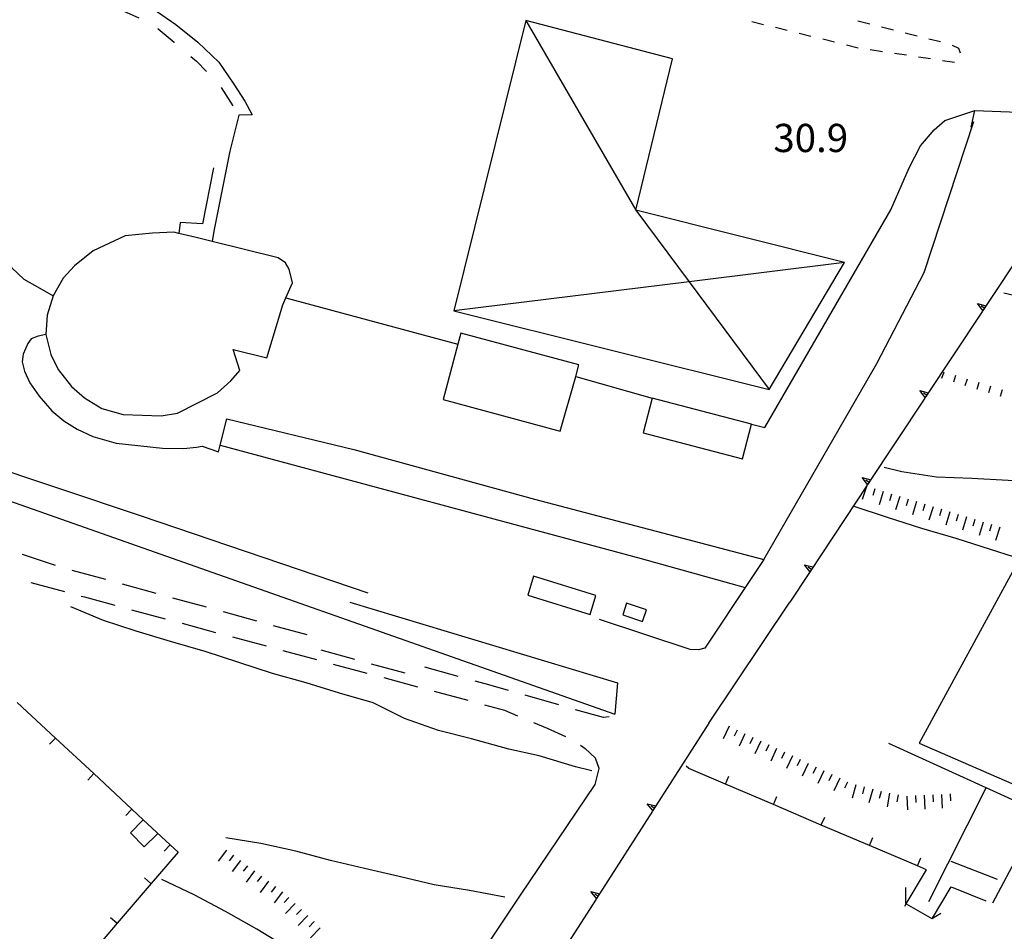
# Model space of a CAD drawing. Units: metres. Extents: x 483672 to 486296, y 4497344 to 4500093.
# Drawn here: x 485116 to 485229, y 4499933 to 4500038 of the extents above; entities that cross this region are included whole.
import ezdxf

# ---------------------------------------------------------------- set-up
doc = ezdxf.new("R2010")
doc.units = ezdxf.units.M
doc.header["$MEASUREMENT"] = 0
doc.linetypes.add('214', pattern=[20, 15, -5])
doc.linetypes.add('717', pattern=[5, 2.5, -2.5])
for name, color, linetype in [("'03 canale", 254, 'Continuous'), ("'03 careggiabile non asfaltata", 254, 'Continuous'), ("'03 marciapiede - spartitraffico", 254, 'Continuous'), ("'03 muro di sostegno", 254, 'Continuous'), ("'03 muro divisorio", 254, 'Continuous'), ("'03 ponte - cavalcavia", 254, 'Continuous'), ("'03 scarpata fino a 2 mt", 254, 'Continuous'), ("'03 strada secondaria meno di 6 mt 3 classe", 254, 'Continuous'), ('03 muro di sostegno v', 254, 'Continuous'), ('03 muro divisorio v', 254, 'Continuous'), ('03 scarpata fino a 2 mt v', 254, 'Continuous'), ('AIUOLA', 254, 'Continuous'), ('curva intermedia a 2 mt', 254, 'Continuous'), ('EDIFICIO CIVILE', 250, 'Continuous'), ('edificio minore', 250, 'Continuous'), ('gradinate', 254, 'Continuous'), ('manufatto vario', 254, 'Continuous'), ('muro di sostegno', 254, 'Continuous'), ('muro divisorio', 254, 'Continuous'), ('muro divisorio v', 254, 'Continuous'), ('punto quotato a terra', 254, 'Continuous'), ('scarpata fino a 1 mt', 254, 'Continuous'), ('scarpata fino a 1 mt v', 254, 'Continuous'), ('scarpata fino a 2 mt', 254, 'Continuous'), ('scarpata fino a 2 mt v', 254, 'Continuous'), ('sottopasso', 254, 'Continuous'), ('TETTOIA', 254, 'Continuous'), ('tettoia_v', 254, 'Continuous'), ('vasca - pozzo - serbatoio', 254, 'Continuous')]:
    doc.layers.add(name, color=color, linetype=linetype)
doc.styles.add('txt', font='txt')
doc.linetypes.add('CONT', pattern='A,6,[1,CONT,S=1,R=0,X=0,Y=0],6', length=12)
doc.linetypes.add('REC', pattern='A,6,[1,rec,S=1,R=0,X=0,Y=0],6', length=12)

msp = doc.modelspace()

# ---------------------------------------------------------------- linework, layer by layer
at = {"layer": "'03 canale", "linetype": 'Continuous'}
for p, q in [((485216.03, 4499954.36), (485233.21, 4499946.55)), ((485227.22, 4499949.21), (485220.63, 4499936.12)), ((485223.21, 4499940.8), (485228.54, 4499938.73))]:
    msp.add_line(p, q, dxfattribs=at)
at = {"layer": "'03 careggiabile non asfaltata", "linetype": 'Continuous'}
for p, q in [((485120.33, 4499974.79), (485116.54, 4499976.05)), ((485126.11, 4499973.16), (485122.25, 4499974.22)), ((485117.48, 4499972.82), (485121.35, 4499971.79)), ((485131.89, 4499971.57), (485128.04, 4499972.63)), ((485123.28, 4499971.26), (485123.64, 4499971.17)), ((485123.64, 4499971.17), (485127.14, 4499970.23)), ((485137.68, 4499969.98), (485133.82, 4499971.04)), ((485129.07, 4499969.7), (485132.93, 4499968.66)), ((485143.47, 4499968.39), (485139.61, 4499969.45)), ((485134.86, 4499968.14), (485138.72, 4499967.1)), ((485149.25, 4499966.8), (485145.39, 4499967.86)), ((485140.65, 4499966.59), (485144.52, 4499965.54)), ((485146.45, 4499965.03), (485150.31, 4499963.98)), ((485154.71, 4499963.99), (485150.85, 4499965.05)), ((485152.24, 4499963.46), (485156.11, 4499962.42)), ((485160.49, 4499962.4), (485156.63, 4499963.46)), ((485166.61, 4499962.03), (485162.75, 4499963.09)), ((485158.04, 4499961.9), (485161.9, 4499960.85)), ((485170.11, 4499961.07), (485168.54, 4499961.5)), ((485163.83, 4499960.34), (485167.69, 4499959.29)), ((485172.38, 4499960.42), (485170.11, 4499961.07)), ((485178.15, 4499958.77), (485174.3, 4499959.87)), ((485169.62, 4499958.78), (485171.9, 4499958.16)), ((485171.9, 4499958.16), (485173.41, 4499957.52)), ((485183.28, 4499957.3), (485180.08, 4499958.21)), ((485175.26, 4499956.74), (485176.83, 4499956.07)), ((485183.94, 4499957.38), (485183.28, 4499957.3)), ((485176.83, 4499956.07), (485178.91, 4499955.13)), ((485180.64, 4499954.13), (485181.2, 4499953.76)), ((485181.2, 4499953.76), (485182.36, 4499952.64))]:
    msp.add_line(p, q, dxfattribs=at)
at = {"layer": "'03 marciapiede - spartitraffico", "linetype": 'Continuous'}
for p, q in [((485201.69, 4500036.94), (485200.33, 4500037.28)), ((485212.53, 4500037.37), (485213.89, 4500037.03)), ((485204.41, 4500036.27), (485203.05, 4500036.61)), ((485207.13, 4500035.6), (485205.77, 4500035.93)), ((485215.24, 4500036.68), (485216.6, 4500036.35)), ((485217.96, 4500036.01), (485219.32, 4500035.67)), ((485209.85, 4500034.93), (485208.49, 4500035.26)), ((485220.67, 4500035.33), (485222.03, 4500034.99)), ((485212.56, 4500034.25), (485211.21, 4500034.59)), ((485215.33, 4500033.83), (485213.95, 4500034.04)), ((485218.1, 4500033.42), (485216.71, 4500033.62)), ((485223.37, 4500034.59), (485224.1, 4500034.25)), ((485224.1, 4500034.25), (485224.28, 4500033.69)), ((485220.87, 4500033), (485219.48, 4500033.21)), ((485223.64, 4500032.58), (485222.25, 4500032.79))]:
    msp.add_line(p, q, dxfattribs=at)
at = {"layer": "'03 muro di sostegno"}
msp.add_line((485206.96, 4499973.99), (485204.7, 4499970.58), dxfattribs=at)
at = {"layer": "'03 muro di sostegno", "flags": 128}
for points in [[(485231.89, 4500011.64), (485226.89, 4500004.1), (485226.83, 4500004.01)], [(485226.83, 4500004.01), (485220.27, 4499994.1), (485220.21, 4499994.01)], [(485220.21, 4499994.01), (485213.64, 4499984.09), (485213.58, 4499984)], [(485213.58, 4499984), (485207.02, 4499974.08), (485206.96, 4499973.99)], [(485195.38, 4499956.65), (485188.97, 4499946.63), (485188.91, 4499946.54)], [(485188.91, 4499946.54), (485182.83, 4499937.06), (485182.49, 4499936.52), (485182.43, 4499936.43)], [(485182.43, 4499936.43), (485176.02, 4499926.42), (485175.97, 4499926.33)]]:
    msp.add_lwpolyline(points, dxfattribs=at)
at = {"layer": "'03 muro divisorio"}
for p, q in [((485193.11, 4499951.44), (485192.78, 4499951.72)), ((485197.29, 4499949.66), (485193.11, 4499951.44)), ((485202.81, 4499947.31), (485197.29, 4499949.66)), ((485208.32, 4499944.95), (485202.81, 4499947.31)), ((485213.85, 4499942.6), (485208.32, 4499944.95)), ((485219.36, 4499940.25), (485213.85, 4499942.6)), ((485220.4, 4499939.8), (485219.36, 4499940.25))]:
    msp.add_line(p, q, dxfattribs=at)
at = {"layer": "'03 muro divisorio", "flags": 128}
msp.add_lwpolyline([(485217.9, 4499935.62), (485218.07, 4499935.91), (485220.4, 4499939.8)], dxfattribs=at)
at = {"layer": "'03 ponte - cavalcavia", "linetype": 'Continuous', "flags": 128}
msp.add_lwpolyline([(485218.01, 4499937.79), (485217.98, 4499935.96), (485218.07, 4499935.91), (485221.01, 4499934.21), (485221.09, 4499934.26), (485222.07, 4499934.83)], dxfattribs=at)
at = {"layer": "'03 scarpata fino a 2 mt", "color": 254, "linetype": 'Continuous'}
for p, q in [((485202.26, 4499954.17), (485202.27, 4499954.17)), ((485203.17, 4499953.75), (485203.18, 4499953.74)), ((485204.07, 4499953.32), (485204.08, 4499953.32)), ((485215.18, 4499948.79), (485215.18, 4499948.79)), ((485217.14, 4499948.43), (485217.15, 4499948.43)), ((485222.14, 4499948.48), (485222.14, 4499948.48)), ((485223.14, 4499948.53), (485223.14, 4499948.53))]:
    msp.add_line(p, q, dxfattribs=at)
at = {"layer": "'03 strada secondaria meno di 6 mt 3 classe"}
msp.add_line((485195.38, 4499956.65), (485204.7, 4499970.58), dxfattribs=at)
at = {"layer": "'03 strada secondaria meno di 6 mt 3 classe", "flags": 128}
for points in [[(485237.3, 4499986.93), (485219.55, 4499954.37), (485234.36, 4499947.91), (485227.98, 4499935.98)], [(485140.65, 4499893.7), (485146.73, 4499900.01), (485153.69, 4499908.35), (485160.81, 4499917.48), (485173.76, 4499936.91), (485182.33, 4499949.61), (485182.8, 4499951.47), (485182.36, 4499952.64)]]:
    msp.add_lwpolyline(points, dxfattribs=at)
at = {"layer": '03 muro di sostegno v'}
for p, q in [((485226.25, 4500004.89), (485227.24, 4500004.63)), ((485227.05, 4500004.35), (485226.68, 4500004.59)), ((485219.62, 4499994.89), (485220.61, 4499994.63)), ((485220.43, 4499994.35), (485220.05, 4499994.59)), ((485213, 4499984.88), (485213.99, 4499984.62)), ((485213.8, 4499984.34), (485213.43, 4499984.58)), ((485206.37, 4499974.87), (485207.36, 4499974.62)), ((485207.18, 4499974.33), (485206.8, 4499974.58)), ((485188.31, 4499947.41), (485189.31, 4499947.17)), ((485189.13, 4499946.89), (485188.75, 4499947.13)), ((485181.83, 4499937.3), (485182.83, 4499937.06)), ((485182.65, 4499936.79), (485182.28, 4499937.02)), ((485182.83, 4499937.05), (485182.49, 4499936.53))]:
    msp.add_line(p, q, dxfattribs=at)
at = {"layer": '03 muro di sostegno v', "flags": 128}
for points in [[(485226.89, 4500004.09), (485226.89, 4500004.1), (485226.89, 4500004.1), (485226.25, 4500004.89)], [(485227.23, 4500004.62), (485227.05, 4500004.35), (485226.89, 4500004.1)], [(485220.27, 4499994.09), (485220.27, 4499994.1), (485220.26, 4499994.1), (485219.62, 4499994.89)], [(485220.6, 4499994.62), (485220.43, 4499994.35), (485220.26, 4499994.1)], [(485213.64, 4499984.08), (485213.64, 4499984.09), (485213.64, 4499984.09), (485213, 4499984.88)], [(485213.98, 4499984.62), (485213.8, 4499984.34), (485213.64, 4499984.09)], [(485207.02, 4499974.08), (485207.02, 4499974.08), (485207.01, 4499974.08), (485206.37, 4499974.87)], [(485207.36, 4499974.61), (485207.18, 4499974.33), (485207.01, 4499974.08)], [(485188.97, 4499946.63), (485188.97, 4499946.63), (485188.97, 4499946.64), (485188.31, 4499947.41)], [(485189.3, 4499947.16), (485189.13, 4499946.89), (485188.97, 4499946.64)], [(485182.5, 4499936.52), (485182.49, 4499936.52), (485182.49, 4499936.53), (485181.83, 4499937.3)]]:
    msp.add_lwpolyline(points, dxfattribs=at)
at = {"layer": '03 muro divisorio v'}
for p, q in [((485197.29, 4499949.67), (485197.68, 4499950.58)), ((485202.81, 4499947.32), (485203.2, 4499948.23)), ((485208.32, 4499944.96), (485208.72, 4499945.87)), ((485213.85, 4499942.61), (485214.24, 4499943.52)), ((485219.36, 4499940.26), (485219.75, 4499941.17))]:
    msp.add_line(p, q, dxfattribs=at)
at = {"layer": '03 scarpata fino a 2 mt v', "color": 254, "linetype": 'Continuous'}
for p, q in [((485197.73, 4499956.3), (485197.05, 4499954.86)), ((485198.64, 4499955.87), (485198.29, 4499955.15)), ((485199.54, 4499955.45), (485198.86, 4499954)), ((485200.45, 4499955.02), (485200.11, 4499954.29)), ((485201.36, 4499954.6), (485200.68, 4499953.15)), ((485202.27, 4499954.17), (485201.93, 4499953.44)), ((485203.18, 4499953.74), (485202.5, 4499952.29)), ((485204.08, 4499953.32), (485203.74, 4499952.59)), ((485204.99, 4499952.89), (485204.31, 4499951.44)), ((485205.89, 4499952.47), (485205.55, 4499951.74)), ((485206.8, 4499952.04), (485206.12, 4499950.59)), ((485207.71, 4499951.62), (485207.36, 4499950.89)), ((485208.61, 4499951.19), (485207.93, 4499949.74)), ((485209.52, 4499950.76), (485209.18, 4499950.03)), ((485210.43, 4499950.33), (485209.75, 4499948.89)), ((485211.33, 4499949.9), (485210.99, 4499949.18)), ((485212.28, 4499949.58), (485211.86, 4499948.04)), ((485213.25, 4499949.33), (485213.04, 4499948.55)), ((485214.22, 4499949.06), (485213.79, 4499947.51)), ((485215.18, 4499948.79), (485214.97, 4499948.02)), ((485216.16, 4499948.61), (485215.88, 4499947.03)), ((485217.15, 4499948.43), (485217.01, 4499947.64)), ((485218.14, 4499948.29), (485218.22, 4499946.69)), ((485219.14, 4499948.33), (485219.18, 4499947.54)), ((485220.14, 4499948.38), (485220.22, 4499946.78)), ((485221.14, 4499948.43), (485221.18, 4499947.63)), ((485222.14, 4499948.48), (485222.22, 4499946.88)), ((485223.14, 4499948.53), (485223.18, 4499947.73))]:
    msp.add_line(p, q, dxfattribs=at)
at = {"layer": 'AIUOLA', "linetype": '717', "flags": 128}
msp.add_lwpolyline([(485122.85, 4500040.29), (485124.1, 4500040), (485126.2, 4500039.27), (485128.53, 4500038.34), (485130.51, 4500037.44), (485132.13, 4500036.48), (485133.96, 4500034.93), (485136.51, 4500032.75), (485139.18, 4500030.03), (485141.4, 4500026.54)], dxfattribs=at)
at = {"layer": 'curva intermedia a 2 mt', "color": 254, "linetype": 'Continuous'}
for points in [[(485229.28, 4500006.13), (485233.25, 4500005.2)], [(485233.79, 4499984.3), (485229.78, 4499984.57), (485225.61, 4499984.8), (485221.54, 4499984.94), (485217.57, 4499985.55), (485215.54, 4499986.04)], [(485212.05, 4499981.6), (485215.9, 4499980.34), (485219.82, 4499979.06), (485223.78, 4499977.91), (485227.71, 4499976.66), (485230.35, 4499975.8)], [(485181.94, 4499951.18), (485180.08, 4499951.64), (485175.9, 4499952.91), (485172.4, 4499953.69), (485168.12, 4499954.85), (485164.33, 4499955.82), (485160.44, 4499957.19), (485156.83, 4499958.99), (485152.96, 4499960.12), (485149.12, 4499961.29), (485145.25, 4499962.36), (485141.39, 4499963.65), (485137.51, 4499964.91), (485133.54, 4499966.06), (485129.61, 4499967.23), (485125.82, 4499968.48), (485122.08, 4499970.05)], [(485171.97, 4499936.68), (485167.89, 4499937.44), (485163.83, 4499938.08), (485159.82, 4499939.03), (485155.82, 4499939.95), (485151.91, 4499940.88), (485147.94, 4499941.95), (485143.93, 4499942.83), (485139.9, 4499943.49)], [(485161.04, 4499917.82), (485158.86, 4499919.99), (485156.01, 4499922.86), (485153.15, 4499925.7), (485150.08, 4499928.37), (485146.9, 4499930.87), (485143.44, 4499933), (485139.87, 4499935.02), (485136.26, 4499936.94), (485132.54, 4499938.7)]]:
    msp.add_lwpolyline(points, dxfattribs=at)
at = {"layer": 'EDIFICIO CIVILE', "linetype": 'Continuous', "flags": 128}
for points in [[(485145.91, 4500010.14), (485138.31, 4500012.02), (485136.49, 4500012.47), (485134.51, 4500012.94), (485133.91, 4500013.09), (485131.47, 4500012.96), (485128.31, 4500012.67), (485124.66, 4500010.95), (485122.49, 4500009.21), (485121.21, 4500007.8), (485120.07, 4500005.77), (485119.38, 4500003.57), (485119.21, 4500001.34), (485119.78, 4499999.02), (485120.63, 4499997.32), (485122.18, 4499995.35), (485123.64, 4499994.06), (485125.66, 4499992.84), (485128.09, 4499992.14), (485132.45, 4499991.99), (485134.33, 4499992.29), (485138.93, 4499994.61), (485140.46, 4499996.01), (485141.52, 4499997.21), (485140.75, 4499999.62), (485144.59, 4499998.65), (485146.43, 4500004.74), (485146.79, 4500005.56), (485147.54, 4500007.27), (485147.18, 4500008.85), (485146.75, 4500009.56)], [(485180.47, 4499997.83), (485166.89, 4500001.47), (485166.55, 4500000.21), (485164.85, 4499993.86), (485178.33, 4499990.24), (485180.1, 4499996.5)]]:
    msp.add_lwpolyline(points, close=True, dxfattribs=at)
at = {"layer": 'edificio minore', "linetype": 'Continuous', "flags": 128}
for points in [[(485200.3, 4499991.02), (485188.9, 4499994.02), (485187.85, 4499990.04), (485199.26, 4499987.05)], [(485182.41, 4499971.35), (485175.26, 4499973.54), (485174.59, 4499971.37), (485181.75, 4499969.17)]]:
    msp.add_lwpolyline(points, close=True, dxfattribs=at)
at = {"layer": 'gradinate', "linetype": 'Continuous', "flags": 128}
msp.add_lwpolyline([(485138.46, 4500020.49), (485137.2, 4500014.04), (485134.65, 4500014.21), (485134.51, 4500012.94)], dxfattribs=at)
at = {"layer": 'manufatto vario', "linetype": 'Continuous', "flags": 128}
msp.add_lwpolyline([(485188.23, 4499969.7), (485185.95, 4499970.46), (485185.51, 4499969.12), (485187.78, 4499968.36)], close=True, dxfattribs=at)
at = {"layer": 'muro di sostegno', "linetype": 'CONT'}
for p, q in [((485146.79, 4500005.56), (485166.55, 4500000.21)), ((485180.1, 4499996.5), (485188.9, 4499994.02))]:
    msp.add_line(p, q, dxfattribs=at)
at = {"layer": 'muro di sostegno'}
msp.add_line((485223.25, 4499937.87), (485227.21, 4499936.24), dxfattribs=at)
at = {"layer": 'muro di sostegno', "linetype": 'CONT', "flags": 128}
for points in [[(485105.39, 4500059.06), (485105.23, 4500057.88), (485100.56, 4500056.87), (485101.91, 4500046.93), (485102.57, 4500041), (485102.41, 4500039.85), (485102.09, 4500037.46), (485103.61, 4500029.44), (485111.25, 4499986.81), (485130.18, 4499980.5), (485156.2, 4499971.65)], [(485119.68, 4500042.22), (485120.63, 4500042.37), (485121.89, 4500042.31), (485124.21, 4500041.84), (485126.19, 4500041.13), (485129.08, 4500039.99), (485132.03, 4500038.43), (485134.14, 4500036.96), (485136.68, 4500034.93), (485139.1, 4500032.63), (485140.8, 4500030.12), (485142.09, 4500028.14), (485142.91, 4500026.57), (485141.4, 4500026.54), (485140.37, 4500022.39), (485138.53, 4500013.19), (485138.31, 4500012.02)], [(485108.93, 4500035.37), (485109.49, 4500032.54), (485110.24, 4500028.35), (485111.5, 4500021.83), (485113.21, 4500013.16), (485113.74, 4500011.49), (485114.49, 4500010.07), (485115.3, 4500008.98), (485116.7, 4500007.68), (485118.51, 4500006.66), (485120.07, 4500005.77)], [(485200.3, 4499991.02), (485201.81, 4499990.64), (485216.32, 4500015.67), (485218.43, 4500020.49), (485219.73, 4500023.01), (485221.29, 4500024.85), (485222.52, 4500025.92), (485225.97, 4500027.09)], [(485119.21, 4500001.34), (485118.33, 4500001.16), (485117.54, 4500000.82), (485117.15, 4500000.3), (485116.62, 4499999.07), (485116.48, 4499998.2), (485116.76, 4499997.11), (485117.37, 4499995.77), (485118.43, 4499994.24), (485119.92, 4499992.57), (485121.28, 4499991.42), (485122.82, 4499990.46), (485124.63, 4499989.62), (485127.31, 4499988.86), (485132.6, 4499988.25), (485135.05, 4499988.22), (485136.51, 4499988.37), (485137.17, 4499988.48), (485139.04, 4499987.86), (485139.23, 4499988.61), (485140.01, 4499991.63), (485154.61, 4499988.13), (485175.37, 4499982.39), (485201.72, 4499975.46), (485214.68, 4499998), (485220.14, 4500008.44), (485225.86, 4500025.81)], [(485096.77, 4500020.49), (485102.11, 4500006.29), (485104.93, 4500006.67), (485109.55, 4499984.14), (485184.61, 4499957.71)], [(485139.23, 4499988.61), (485187.63, 4499975.6), (485199.58, 4499972.24)], [(485154.14, 4499970.58), (485184.88, 4499961.29), (485184.61, 4499957.71)]]:
    msp.add_lwpolyline(points, dxfattribs=at)
at = {"layer": 'muro di sostegno', "flags": 128}
msp.add_lwpolyline([(485221.04, 4499934.17), (485221.09, 4499934.26), (485223.25, 4499937.87)], dxfattribs=at)
at = {"layer": 'muro divisorio'}
for p, q in [((485115.93, 4499959.04), (485120.32, 4499954.95)), ((485120.32, 4499954.95), (485124.71, 4499950.86)), ((485124.71, 4499950.86), (485129.1, 4499946.77)), ((485133.49, 4499942.68), (485134.4, 4499941.84)), ((485134.4, 4499941.84), (485131.3, 4499938.22)), ((485131.3, 4499938.22), (485127.4, 4499933.66)), ((485127.4, 4499933.66), (485123.5, 4499929.1))]:
    msp.add_line(p, q, dxfattribs=at)
at = {"layer": 'muro divisorio', "linetype": 'REC', "flags": 128}
msp.add_lwpolyline([(485201.72, 4499975.46), (485199.58, 4499972.24), (485195.55, 4499966.2), (485194.94, 4499965.3), (485194.22, 4499965.08), (485193.24, 4499965.14), (485182.84, 4499968.57)], dxfattribs=at)
at = {"layer": 'muro divisorio', "flags": 128}
msp.add_lwpolyline([(485129.1, 4499946.77), (485130.41, 4499945.55), (485133.49, 4499942.68)], dxfattribs=at)
at = {"layer": 'muro divisorio v'}
for p, q in [((485120.32, 4499954.95), (485119.64, 4499954.23)), ((485124.71, 4499950.86), (485124.03, 4499950.13)), ((485129.1, 4499946.77), (485128.42, 4499946.05)), ((485133.49, 4499942.68), (485132.81, 4499941.95)), ((485131.29, 4499938.22), (485130.54, 4499938.87)), ((485127.39, 4499933.66), (485126.63, 4499934.3))]:
    msp.add_line(p, q, dxfattribs=at)
at = {"layer": 'scarpata fino a 1 mt', "color": 254, "linetype": 'Continuous'}
for p, q in [((485223.72, 4499996.62), (485223.72, 4499996.61)), ((485227.74, 4499995.38), (485227.75, 4499995.38))]:
    msp.add_line(p, q, dxfattribs=at)
at = {"layer": 'scarpata fino a 1 mt v', "color": 254, "linetype": 'Continuous'}
for p, q in [((485222.38, 4499997.02), (485222.14, 4499996.26)), ((485223.72, 4499996.61), (485223.49, 4499995.84)), ((485225.06, 4499996.2), (485224.82, 4499995.44)), ((485226.4, 4499995.8), (485226.17, 4499995.03)), ((485227.75, 4499995.38), (485227.51, 4499994.62)), ((485229.08, 4499994.98), (485228.85, 4499994.21))]:
    msp.add_line(p, q, dxfattribs=at)
at = {"layer": 'scarpata fino a 2 mt', "color": 254, "linetype": 'Continuous'}
for p, q in [((485215.41, 4499983.29), (485215.42, 4499983.29)), ((485220.2, 4499981.83), (485220.21, 4499981.83)), ((485223.07, 4499980.95), (485223.08, 4499980.94)), ((485225.95, 4499980.07), (485225.96, 4499980.07)), ((485143.18, 4499939.69), (485143.18, 4499939.68)), ((485143.98, 4499939.09), (485143.99, 4499939.09)), ((485149.3, 4499934.54), (485149.31, 4499934.54)), ((485150.02, 4499933.85), (485150.02, 4499933.84))]:
    msp.add_line(p, q, dxfattribs=at)
at = {"layer": 'scarpata fino a 2 mt v', "color": 254, "linetype": 'Continuous'}
for p, q in [((485213.5, 4499983.88), (485213.03, 4499982.35)), ((485214.46, 4499983.58), (485214.22, 4499982.82)), ((485215.42, 4499983.29), (485214.95, 4499981.76)), ((485216.37, 4499983), (485216.14, 4499982.23)), ((485217.33, 4499982.71), (485216.86, 4499981.18)), ((485218.28, 4499982.41), (485218.05, 4499981.65)), ((485219.25, 4499982.12), (485218.78, 4499980.59)), ((485220.21, 4499981.83), (485219.97, 4499981.06)), ((485221.16, 4499981.54), (485220.69, 4499980.01)), ((485222.12, 4499981.24), (485221.89, 4499980.48)), ((485223.08, 4499980.94), (485222.61, 4499979.41)), ((485224.03, 4499980.66), (485223.8, 4499979.89)), ((485225, 4499980.36), (485224.53, 4499978.83)), ((485225.96, 4499980.07), (485225.72, 4499979.3)), ((485226.91, 4499979.77), (485226.44, 4499978.24)), ((485227.87, 4499979.48), (485227.64, 4499978.72)), ((485228.82, 4499979.19), (485228.35, 4499977.66)), ((485139.97, 4499942.08), (485139.01, 4499940.8)), ((485140.77, 4499941.48), (485140.29, 4499940.84)), ((485141.58, 4499940.88), (485140.62, 4499939.6)), ((485142.38, 4499940.28), (485141.9, 4499939.64)), ((485143.18, 4499939.68), (485142.23, 4499938.4)), ((485143.99, 4499939.09), (485143.51, 4499938.45)), ((485144.79, 4499938.49), (485143.83, 4499937.2)), ((485145.59, 4499937.89), (485145.11, 4499937.25)), ((485146.4, 4499937.29), (485145.44, 4499936.01)), ((485147.15, 4499936.64), (485146.59, 4499936.07)), ((485147.87, 4499935.94), (485146.76, 4499934.79)), ((485148.59, 4499935.24), (485148.03, 4499934.67)), ((485149.31, 4499934.54), (485148.19, 4499933.39)), ((485150.02, 4499933.84), (485149.46, 4499933.27)), ((485150.74, 4499933.14), (485149.62, 4499931.99))]:
    msp.add_line(p, q, dxfattribs=at)
at = {"layer": 'sottopasso', "linetype": '214', "flags": 128}
msp.add_lwpolyline([(485225.53, 4500025.17), (485225.97, 4500027.09), (485233.08, 4500026.81), (485233.12, 4500026.81), (485231.86, 4500025.73)], dxfattribs=at)
at = {"layer": 'TETTOIA', "linetype": 'Continuous', "flags": 128}
msp.add_lwpolyline([(485174.36, 4500037.42), (485166.1, 4500004.04), (485202.34, 4499995.01), (485211, 4500009.61), (485187, 4500015.64), (485191.22, 4500033.01)], close=True, dxfattribs=at)
at = {"layer": 'tettoia_v', "linetype": 'Continuous', "flags": 128}
for points in [[(485174.36, 4500037.42), (485187, 4500015.64), (485193.13, 4500007.4), (485202.34, 4499995.01)], [(485211, 4500009.61), (485193.13, 4500007.4), (485166.1, 4500004.04)]]:
    msp.add_lwpolyline(points, dxfattribs=at)
at = {"layer": 'vasca - pozzo - serbatoio', "linetype": 'Continuous', "flags": 128}
msp.add_lwpolyline([(485132.04, 4499943.95), (485130.51, 4499942.45), (485128.93, 4499944.05), (485130.41, 4499945.55), (485130.43, 4499945.58)], dxfattribs=at)

# ---------------------------------------------------------------- texts
at = {"layer": 'punto quotato a terra', "color": 254, "style": 'txt'}
msp.add_text('30.9               ', height=3.24, rotation=0.0172, dxfattribs=at).set_placement((485202.81, 4500022.3))

doc.saveas('drawing.dxf')
